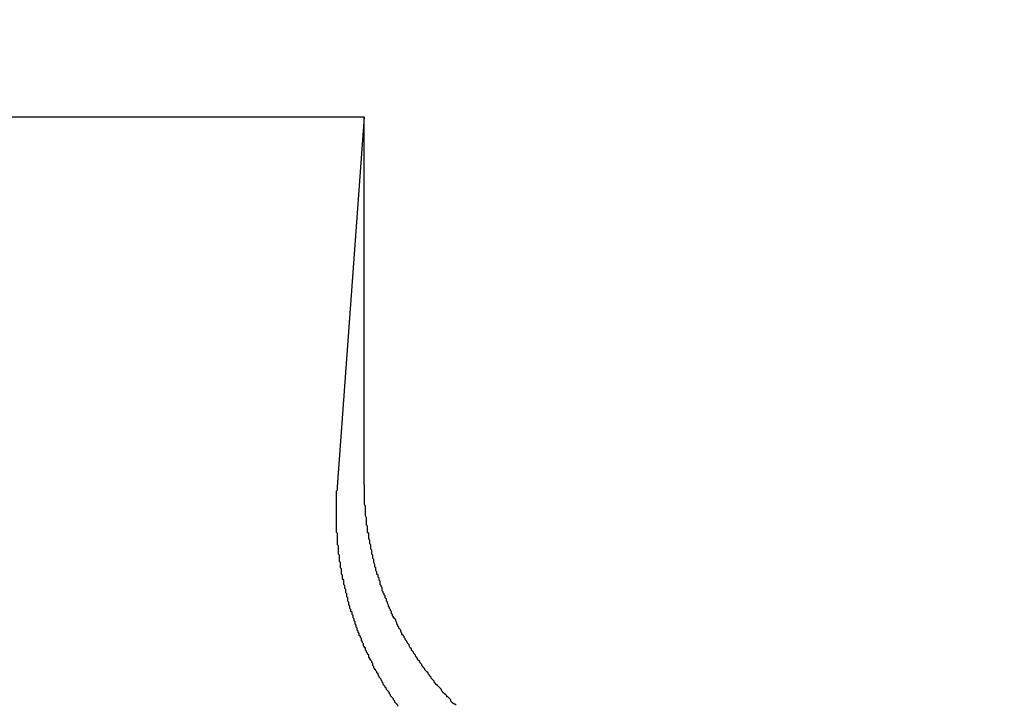
# Model space of a CAD drawing. Extents: x 6566 to 9930, y 5229 to 6714.
# Drawn here: x 9525 to 9534, y 5717 to 5724 of the extents above; entities that cross this region are included whole.
import ezdxf

# ---------------------------------------------------------------- set-up
doc = ezdxf.new("R2010")
doc.units = 0
doc.layers.get('0').update_dxf_attribs({"linetype": 'CONTINUOUS'})
doc.layers.get('DEFPOINTS').update_dxf_attribs({"linetype": 'CONTINUOUS'})
doc.layers.add('下地', color=7, linetype='CONTINUOUS')
doc.layers.add('寸法', color=4, linetype='CONTINUOUS')
doc.styles.add('寸法用_BIGFONT', font='romand.shx', dxfattribs={"width": 0.75, "bigfont": 'bigfont.shx'})
doc.dimstyles.get("Standard").update_dxf_attribs({"dimtxt": 10, "dimasz": 10, "dimexe": 0.18, "dimexo": 20, "dimgap": 3, "dimtad": 1, "dimblk": 'DOTSMALL', "dimcen": 0.09, "dimazin": 3, "dimtfac": 1, "dimtofl": 0, "dimtmove": 0, "dimatfit": 3})

# ---------------------------------------------------------------- blocks, each defined once
blk = doc.blocks.new('_ORIGIN')
at = {"color": 0, "linetype": 'BYBLOCK'}
blk.add_line((0, 0), (-1, 0), dxfattribs=at)
blk.add_circle((0, 0), 0.5, dxfattribs=at)
blk = doc.blocks.new('*U323')
at = {"layer": '寸法', "color": 7, "style": '寸法用_BIGFONT', "width": 0.75}
blk.add_text('開口 500（700）', height=13, dxfattribs=at).set_placement((9282.8511, 5530.323))
blk = doc.blocks.new('*D97')
at = {"layer": 'DEFPOINTS', "color": 0, "linetype": 'CONTINUOUS'}
for p in [(9083.4582, 5730.6681), (9583.4582, 5730.6681), (9583.4582, 5526.323)]:
    blk.add_point(p, dxfattribs=at)
at = {"layer": '寸法', "linetype": 'CONTINUOUS'}
for p, q in [((9083.4582, 5710.6681), (9083.4582, 5526.323)), ((9583.4582, 5710.6681), (9583.4582, 5526.323)), ((9087.8582, 5526.323), (9579.0582, 5526.323))]:
    blk.add_line(p, q, dxfattribs=at)
at = {"layer": '寸法'}
blk.add_blockref('*U323', (0, 0), dxfattribs=at)
at = {"layer": '寸法', "linetype": 'CONTINUOUS', "xscale": 4.4, "yscale": 4.4, "zscale": 4.4, "rotation": 180}
blk.add_blockref('_ORIGIN', (9083.4582, 5526.323), dxfattribs=at)
at = {"layer": '寸法', "linetype": 'CONTINUOUS', "xscale": 4.4, "yscale": 4.4, "zscale": 4.4}
blk.add_blockref('_ORIGIN', (9583.4582, 5526.323), dxfattribs=at)
blk = doc.blocks.new('_DOTSMALL')
at = {"color": 0, "linetype": 'BYBLOCK', "const_width": 0.5}
blk.add_lwpolyline([(-0.0625, 0, 1), (0.0625, 0, 1)], format="xyb", close=True, dxfattribs=at)

msp = doc.modelspace()

# ---------------------------------------------------------------- linework, layer by layer
at = {"layer": '下地', "linetype": 'CONTINUOUS'}
for p, q in [((9527.9582, 5722.8681), (9521.9582, 5722.8681)), ((9527.9582, 5722.8681), (9527.6971, 5719.317)), ((9527.9582, 5719.3387), (9527.9582, 5722.8681))]:
    msp.add_line(p, q, dxfattribs=at)
at = {"layer": '下地'}
for points in [[(9528.28, 5717.21, 0), (9528.28, 5717.22, 0), (9528.27, 5717.23, 0), (9528.26, 5717.24, 0), (9528.26, 5717.24, 0), (9528.25, 5717.25, 0), (9528.25, 5717.26, 0), (9528.24, 5717.27, 0), (9528.24, 5717.28, 0), (9528.23, 5717.29, 0), (9528.22, 5717.3, 0), (9528.22, 5717.3, 0), (9528.21, 5717.31, 0), (9528.21, 5717.32, 0), (9528.2, 5717.33, 0), (9528.2, 5717.34, 0), (9528.19, 5717.35, 0), (9528.19, 5717.35, 0), (9528.18, 5717.36, 0), (9528.17, 5717.37, 0), (9528.17, 5717.38, 0), (9528.16, 5717.39, 0), (9528.16, 5717.4, 0), (9528.15, 5717.41, 0), (9528.15, 5717.41, 0), (9528.14, 5717.42, 0), (9528.14, 5717.43, 0), (9528.13, 5717.44, 0), (9528.13, 5717.45, 0), (9528.12, 5717.46, 0), (9528.12, 5717.47, 0), (9528.11, 5717.48, 0), (9528.11, 5717.48, 0), (9528.1, 5717.49, 0), (9528.1, 5717.5, 0), (9528.09, 5717.51, 0), (9528.09, 5717.52, 0), (9528.08, 5717.53, 0), (9528.08, 5717.54, 0), (9528.07, 5717.55, 0), (9528.07, 5717.56, 0), (9528.06, 5717.56, 0), (9528.06, 5717.57, 0), (9528.05, 5717.58, 0), (9528.05, 5717.59, 0), (9528.04, 5717.6, 0), (9528.04, 5717.61, 0), (9528.04, 5717.62, 0), (9528.03, 5717.63, 0), (9528.03, 5717.64, 0), (9528.02, 5717.65, 0), (9528.02, 5717.66, 0), (9528.01, 5717.66, 0), (9528.01, 5717.67, 0), (9528, 5717.68, 0), (9528, 5717.69, 0), (9528, 5717.7, 0), (9527.99, 5717.71, 0), (9527.99, 5717.72, 0), (9527.98, 5717.73, 0), (9527.98, 5717.74, 0), (9527.97, 5717.75, 0), (9527.97, 5717.76, 0), (9527.97, 5717.77, 0), (9527.96, 5717.77, 0), (9527.96, 5717.78, 0), (9527.95, 5717.79, 0), (9527.95, 5717.8, 0), (9527.95, 5717.81, 0), (9527.94, 5717.82, 0), (9527.94, 5717.83, 0), (9527.93, 5717.84, 0), (9527.93, 5717.85, 0), (9527.93, 5717.86, 0), (9527.92, 5717.87, 0), (9527.92, 5717.88, 0), (9527.91, 5717.89, 0), (9527.91, 5717.9, 0), (9527.91, 5717.91, 0), (9527.9, 5717.92, 0), (9527.9, 5717.92, 0), (9527.9, 5717.93, 0), (9527.89, 5717.94, 0), (9527.89, 5717.95, 0), (9527.89, 5717.96, 0), (9527.88, 5717.97, 0), (9527.88, 5717.98, 0), (9527.88, 5717.99, 0), (9527.87, 5718, 0), (9527.87, 5718.01, 0), (9527.87, 5718.02, 0), (9527.86, 5718.03, 0), (9527.86, 5718.04, 0), (9527.86, 5718.05, 0), (9527.85, 5718.06, 0), (9527.85, 5718.07, 0), (9527.85, 5718.08, 0), (9527.84, 5718.09, 0), (9527.84, 5718.1, 0), (9527.84, 5718.11, 0), (9527.83, 5718.12, 0), (9527.83, 5718.13, 0), (9527.83, 5718.13, 0), (9527.83, 5718.14, 0), (9527.82, 5718.15, 0), (9527.82, 5718.16, 0), (9527.82, 5718.17, 0), (9527.81, 5718.18, 0), (9527.81, 5718.19, 0), (9527.81, 5718.2, 0), (9527.81, 5718.21, 0), (9527.8, 5718.22, 0), (9527.8, 5718.23, 0), (9527.8, 5718.24, 0), (9527.8, 5718.25, 0), (9527.79, 5718.26, 0), (9527.79, 5718.27, 0), (9527.79, 5718.28, 0), (9527.79, 5718.29, 0), (9527.78, 5718.3, 0), (9527.78, 5718.31, 0), (9527.78, 5718.32, 0), (9527.78, 5718.33, 0), (9527.77, 5718.34, 0), (9527.77, 5718.35, 0), (9527.77, 5718.36, 0), (9527.77, 5718.37, 0), (9527.76, 5718.38, 0), (9527.76, 5718.39, 0), (9527.76, 5718.4, 0), (9527.76, 5718.41, 0), (9527.76, 5718.42, 0), (9527.75, 5718.43, 0), (9527.75, 5718.44, 0), (9527.75, 5718.45, 0), (9527.75, 5718.46, 0), (9527.75, 5718.47, 0), (9527.74, 5718.48, 0), (9527.74, 5718.49, 0), (9527.74, 5718.5, 0), (9527.74, 5718.51, 0), (9527.74, 5718.52, 0), (9527.74, 5718.53, 0), (9527.73, 5718.54, 0), (9527.73, 5718.55, 0), (9527.73, 5718.56, 0), (9527.73, 5718.57, 0), (9527.73, 5718.58, 0), (9527.73, 5718.59, 0), (9527.72, 5718.6, 0), (9527.72, 5718.61, 0), (9527.72, 5718.62, 0), (9527.72, 5718.63, 0), (9527.72, 5718.64, 0), (9527.72, 5718.65, 0), (9527.72, 5718.66, 0), (9527.71, 5718.67, 0), (9527.71, 5718.68, 0), (9527.71, 5718.69, 0), (9527.71, 5718.7, 0), (9527.71, 5718.71, 0), (9527.71, 5718.72, 0), (9527.71, 5718.73, 0), (9527.71, 5718.74, 0), (9527.71, 5718.75, 0), (9527.7, 5718.76, 0), (9527.7, 5718.77, 0), (9527.7, 5718.78, 0), (9527.7, 5718.79, 0), (9527.7, 5718.8, 0), (9527.7, 5718.81, 0), (9527.7, 5718.82, 0), (9527.7, 5718.83, 0), (9527.7, 5718.84, 0), (9527.7, 5718.85, 0), (9527.7, 5718.86, 0), (9527.7, 5718.87, 0), (9527.69, 5718.88, 0), (9527.69, 5718.89, 0), (9527.69, 5718.9, 0), (9527.69, 5718.91, 0), (9527.69, 5718.92, 0), (9527.69, 5718.93, 0), (9527.69, 5718.94, 0), (9527.69, 5718.95, 0), (9527.69, 5718.96, 0), (9527.69, 5718.97, 0), (9527.69, 5718.98, 0), (9527.69, 5718.99, 0), (9527.69, 5719, 0), (9527.69, 5719.01, 0), (9527.69, 5719.02, 0), (9527.69, 5719.03, 0), (9527.69, 5719.04, 0), (9527.69, 5719.05, 0), (9527.69, 5719.06, 0), (9527.69, 5719.07, 0), (9527.69, 5719.08, 0), (9527.69, 5719.09, 0), (9527.69, 5719.1, 0), (9527.69, 5719.11, 0), (9527.69, 5719.12, 0), (9527.69, 5719.13, 0), (9527.69, 5719.14, 0), (9527.69, 5719.15, 0), (9527.69, 5719.16, 0), (9527.69, 5719.17, 0), (9527.69, 5719.18, 0), (9527.69, 5719.19, 0), (9527.69, 5719.21, 0), (9527.69, 5719.22, 0), (9527.69, 5719.23, 0), (9527.69, 5719.24, 0), (9527.69, 5719.25, 0), (9527.69, 5719.26, 0), (9527.69, 5719.27, 0), (9527.69, 5719.28, 0), (9527.7, 5719.29, 0), (9527.7, 5719.3, 0), (9527.7, 5719.31, 0), (9527.7, 5719.32, 0)], [(9528.84, 5717.22, 0), (9528.83, 5717.23, 0), (9528.82, 5717.23, 0), (9528.81, 5717.24, 0), (9528.8, 5717.25, 0), (9528.79, 5717.26, 0), (9528.79, 5717.27, 0), (9528.78, 5717.28, 0), (9528.77, 5717.29, 0), (9528.76, 5717.3, 0), (9528.75, 5717.3, 0), (9528.75, 5717.31, 0), (9528.74, 5717.32, 0), (9528.73, 5717.33, 0), (9528.72, 5717.34, 0), (9528.71, 5717.35, 0), (9528.7, 5717.36, 0), (9528.7, 5717.37, 0), (9528.69, 5717.38, 0), (9528.68, 5717.39, 0), (9528.67, 5717.4, 0), (9528.67, 5717.4, 0), (9528.66, 5717.41, 0), (9528.65, 5717.42, 0), (9528.64, 5717.43, 0), (9528.63, 5717.44, 0), (9528.63, 5717.45, 0), (9528.62, 5717.46, 0), (9528.61, 5717.47, 0), (9528.6, 5717.48, 0), (9528.6, 5717.49, 0), (9528.59, 5717.5, 0), (9528.58, 5717.51, 0), (9528.57, 5717.52, 0), (9528.57, 5717.53, 0), (9528.56, 5717.54, 0), (9528.55, 5717.55, 0), (9528.54, 5717.56, 0), (9528.54, 5717.57, 0), (9528.53, 5717.58, 0), (9528.52, 5717.59, 0), (9528.51, 5717.6, 0), (9528.51, 5717.61, 0), (9528.5, 5717.62, 0), (9528.49, 5717.63, 0), (9528.49, 5717.64, 0), (9528.48, 5717.65, 0), (9528.47, 5717.66, 0), (9528.47, 5717.67, 0), (9528.46, 5717.68, 0), (9528.45, 5717.69, 0), (9528.45, 5717.7, 0), (9528.44, 5717.71, 0), (9528.43, 5717.72, 0), (9528.43, 5717.73, 0), (9528.42, 5717.74, 0), (9528.41, 5717.75, 0), (9528.41, 5717.76, 0), (9528.4, 5717.77, 0), (9528.39, 5717.79, 0), (9528.39, 5717.8, 0), (9528.38, 5717.81, 0), (9528.37, 5717.82, 0), (9528.37, 5717.83, 0), (9528.36, 5717.84, 0), (9528.35, 5717.85, 0), (9528.35, 5717.86, 0), (9528.34, 5717.87, 0), (9528.34, 5717.88, 0), (9528.33, 5717.89, 0), (9528.32, 5717.9, 0), (9528.32, 5717.91, 0), (9528.31, 5717.93, 0), (9528.31, 5717.94, 0), (9528.3, 5717.95, 0), (9528.29, 5717.96, 0), (9528.29, 5717.97, 0), (9528.28, 5717.98, 0), (9528.28, 5717.99, 0), (9528.27, 5718, 0), (9528.27, 5718.01, 0), (9528.26, 5718.03, 0), (9528.26, 5718.04, 0), (9528.25, 5718.05, 0), (9528.24, 5718.06, 0), (9528.24, 5718.07, 0), (9528.23, 5718.08, 0), (9528.23, 5718.09, 0), (9528.22, 5718.1, 0), (9528.22, 5718.12, 0), (9528.21, 5718.13, 0), (9528.21, 5718.14, 0), (9528.2, 5718.15, 0), (9528.2, 5718.16, 0), (9528.19, 5718.17, 0), (9528.19, 5718.18, 0), (9528.18, 5718.2, 0), (9528.18, 5718.21, 0), (9528.17, 5718.22, 0), (9528.17, 5718.23, 0), (9528.17, 5718.24, 0), (9528.16, 5718.25, 0), (9528.16, 5718.27, 0), (9528.15, 5718.28, 0), (9528.15, 5718.29, 0), (9528.14, 5718.3, 0), (9528.14, 5718.31, 0), (9528.13, 5718.32, 0), (9528.13, 5718.34, 0), (9528.13, 5718.35, 0), (9528.12, 5718.36, 0), (9528.12, 5718.37, 0), (9528.11, 5718.38, 0), (9528.11, 5718.4, 0), (9528.11, 5718.41, 0), (9528.1, 5718.42, 0), (9528.1, 5718.43, 0), (9528.1, 5718.44, 0), (9528.09, 5718.45, 0), (9528.09, 5718.47, 0), (9528.08, 5718.48, 0), (9528.08, 5718.49, 0), (9528.08, 5718.5, 0), (9528.07, 5718.51, 0), (9528.07, 5718.53, 0), (9528.07, 5718.54, 0), (9528.06, 5718.55, 0), (9528.06, 5718.56, 0), (9528.06, 5718.57, 0), (9528.05, 5718.59, 0), (9528.05, 5718.6, 0), (9528.05, 5718.61, 0), (9528.05, 5718.62, 0), (9528.04, 5718.63, 0), (9528.04, 5718.65, 0), (9528.04, 5718.66, 0), (9528.03, 5718.67, 0), (9528.03, 5718.68, 0), (9528.03, 5718.7, 0), (9528.03, 5718.71, 0), (9528.02, 5718.72, 0), (9528.02, 5718.73, 0), (9528.02, 5718.74, 0), (9528.02, 5718.76, 0), (9528.01, 5718.77, 0), (9528.01, 5718.78, 0), (9528.01, 5718.79, 0), (9528.01, 5718.8, 0), (9528, 5718.82, 0), (9528, 5718.83, 0), (9528, 5718.84, 0), (9528, 5718.85, 0), (9528, 5718.87, 0), (9527.99, 5718.88, 0), (9527.99, 5718.89, 0), (9527.99, 5718.9, 0), (9527.99, 5718.91, 0), (9527.99, 5718.93, 0), (9527.99, 5718.94, 0), (9527.98, 5718.95, 0), (9527.98, 5718.96, 0), (9527.98, 5718.97, 0), (9527.98, 5718.99, 0), (9527.98, 5719, 0), (9527.98, 5719.01, 0), (9527.98, 5719.02, 0), (9527.97, 5719.04, 0), (9527.97, 5719.05, 0), (9527.97, 5719.06, 0), (9527.97, 5719.07, 0), (9527.97, 5719.08, 0), (9527.97, 5719.1, 0), (9527.97, 5719.11, 0), (9527.97, 5719.12, 0), (9527.97, 5719.13, 0), (9527.96, 5719.15, 0), (9527.96, 5719.16, 0), (9527.96, 5719.17, 0), (9527.96, 5719.18, 0), (9527.96, 5719.19, 0), (9527.96, 5719.21, 0), (9527.96, 5719.22, 0), (9527.96, 5719.23, 0), (9527.96, 5719.24, 0), (9527.96, 5719.25, 0), (9527.96, 5719.27, 0), (9527.96, 5719.28, 0), (9527.96, 5719.29, 0), (9527.96, 5719.3, 0), (9527.96, 5719.31, 0), (9527.96, 5719.33, 0), (9527.96, 5719.34, 0)]]:
    msp.add_polyline3d(points, dxfattribs=at)

# ---------------------------------------------------------------- dimensions: what is measured, and where the dimension line sits
at = {"layer": '寸法', "color": 3, "linetype": 'CONTINUOUS'}
dim = msp.add_linear_dim(base=(9583.4582, 5526.323), p1=(9083.4582, 5730.6681), p2=(9583.4582, 5730.6681), text='開口 <>（700）', dimstyle='Standard', dxfattribs=at)
dim.commit()
dim.dimension.update_dxf_attribs({"geometry": '*D97', "text_midpoint": (9333.4582, 5536.823)})

doc.saveas('drawing.dxf')
